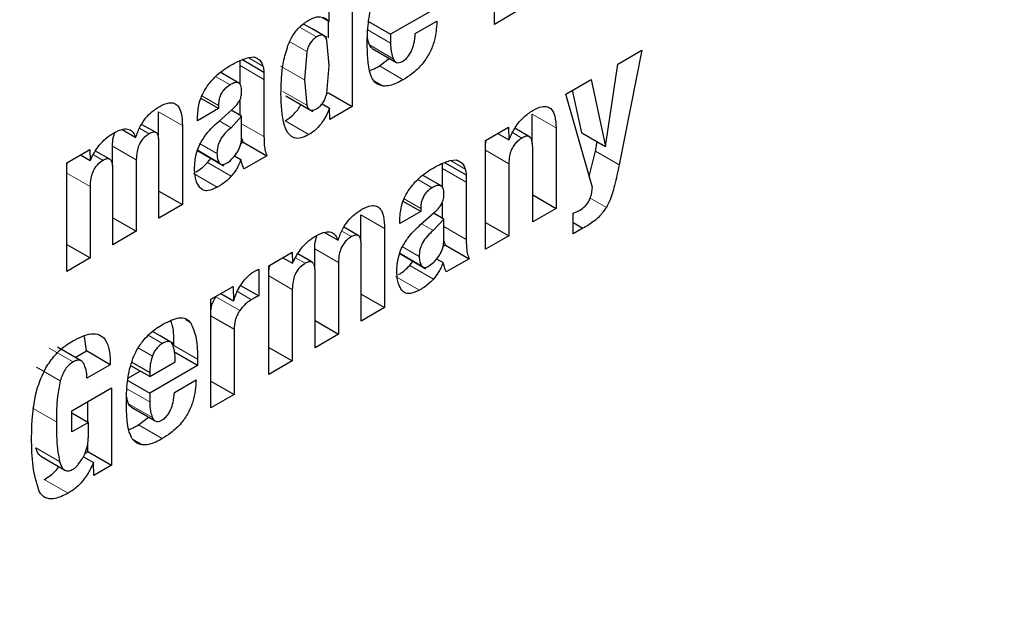
# Model space of a CAD drawing. Units: millimetres. Extents: x 0 to 210, y 0 to 297.
# Drawn here: x 141 to 141, y 102 to 102 of the extents above; entities that cross this region are included whole.
import ezdxf

# ---------------------------------------------------------------- set-up
doc = ezdxf.new("R2010")
doc.units = ezdxf.units.MM

msp = doc.modelspace()

# ---------------------------------------------------------------- linework, layer by layer
at = {"color": 7, "linetype": 'Continuous', "lineweight": 25}
for p, q in [((140.85463, 102.13908), (140.85463, 102.20365)), ((140.77013, 102.17604), (140.77013, 102.0903)), ((140.75626, 102.14088), (140.75626, 102.16803)), ((140.82132, 102.14964), (140.79288, 102.13322)), ((140.75212, 102.14327), (140.75626, 102.14088)), ((140.86849, 102.14709), (140.85463, 102.13908)), ((140.74695, 102.13598), (140.74117, 102.13931)), ((140.75495, 102.13135), (140.74695, 102.13598)), ((140.75598, 102.13106), (140.75598, 102.14104)), ((140.77977, 102.14079), (140.79288, 102.13322)), ((140.8076, 102.13363), (140.8205, 102.14108)), ((140.75626, 102.11461), (140.75489, 102.12976)), ((140.79288, 102.13322), (140.79288, 102.12801)), ((140.78195, 102.12483), (140.79609, 102.11667)), ((140.70472, 102.11821), (140.71756, 102.1108)), ((140.70786, 102.11929), (140.71152, 102.11974)), ((140.71248, 102.11943), (140.71396, 102.11857)), ((140.74299, 102.12292), (140.74159, 102.10614)), ((140.78625, 102.11437), (140.79217, 102.11893)), ((140.92803, 102.11543), (140.9424, 102.12373)), ((140.9424, 102.12373), (140.92889, 102.05565)), ((140.70342, 102.11457), (140.70342, 102.11766)), ((140.70342, 102.10335), (140.70342, 102.11457)), ((140.75487, 102.09792), (140.75626, 102.11461)), ((140.92077, 102.06655), (140.92803, 102.11543)), ((140.70264, 102.10424), (140.69187, 102.11046)), ((140.71756, 102.1108), (140.71756, 102.1064)), ((140.71756, 102.1064), (140.71756, 102.07239)), ((140.89725, 102.09767), (140.91223, 102.10632)), ((140.91223, 102.10632), (140.92077, 102.06655)), ((140.74159, 102.10614), (140.74298, 102.09102)), ((140.6905, 102.08908), (140.6801, 102.09508)), ((140.73064, 102.09657), (140.7466, 102.08736)), ((140.75484, 102.0978), (140.75598, 102.09846)), ((140.75598, 102.09846), (140.77013, 102.0903)), ((140.91294, 102.0421), (140.89725, 102.09767)), ((140.90662, 102.07472), (140.90121, 102.09995)), ((140.6905, 102.08908), (140.678, 102.08186)), ((140.6905, 102.09089), (140.6905, 102.08908)), ((140.70342, 102.08501), (140.70342, 102.0939)), ((140.75214, 102.09189), (140.75662, 102.0893)), ((140.75682, 102.08262), (140.75662, 102.0893)), ((140.77013, 102.0903), (140.75682, 102.08262)), ((140.65487, 102.07115), (140.65487, 102.08707)), ((140.678, 102.08186), (140.678, 102.08339)), ((140.69045, 102.08125), (140.69857, 102.08846)), ((140.70426, 102.08453), (140.69796, 102.07768)), ((140.70426, 102.08453), (140.69813, 102.08807)), ((140.70426, 102.0718), (140.70426, 102.08453)), ((140.87722, 102.06821), (140.87722, 102.08572)), ((140.65333, 102.07474), (140.64479, 102.07967)), ((140.66901, 102.0789), (140.66901, 102.03193)), ((140.84936, 102.07002), (140.86313, 102.07797)), ((140.86313, 102.07797), (140.86333, 102.07052)), ((140.87551, 102.07232), (140.86684, 102.07732)), ((140.89136, 102.07755), (140.89136, 102.02964)), ((140.6332, 102.07659), (140.64134, 102.0719)), ((140.70515, 102.06912), (140.70426, 102.07181)), ((140.85678, 102.0743), (140.86333, 102.07052)), ((140.90662, 102.07472), (140.92077, 102.06655)), ((140.62745, 102.05526), (140.62745, 102.06678)), ((140.6551, 102.0239), (140.6551, 102.06905)), ((140.70383, 102.06835), (140.70515, 102.06912)), ((140.70515, 102.06912), (140.71929, 102.06095)), ((140.84936, 102.0054), (140.84936, 102.07002)), ((140.87745, 102.02161), (140.87745, 102.06618)), ((140.91475, 102.06381), (140.91586, 102.06939)), ((140.6002, 102.05683), (140.61396, 102.06478)), ((140.60843, 102.06158), (140.61417, 102.05827)), ((140.61396, 102.06478), (140.61417, 102.05827)), ((140.62589, 102.05888), (140.61735, 102.06381)), ((140.67763, 102.06423), (140.69359, 102.05501)), ((140.68396, 102.05698), (140.68588, 102.05946)), ((140.69996, 102.06091), (140.7038, 102.0587)), ((140.71929, 102.06095), (140.70573, 102.05313)), ((140.9111, 102.04865), (140.91475, 102.06381)), ((140.6002, 101.99221), (140.6002, 102.05683)), ((140.64159, 102.05862), (140.64159, 102.0161)), ((140.82374, 102.05338), (140.82374, 102.05647)), ((140.82504, 102.05703), (140.83789, 102.04961)), ((140.82818, 102.05811), (140.83184, 102.05856)), ((140.8328, 102.05824), (140.83428, 102.05739)), ((140.86323, 102.05627), (140.86323, 102.0134)), ((140.62768, 102.00807), (140.62768, 102.05322)), ((140.82297, 102.04305), (140.81219, 102.04927)), ((140.82374, 102.04216), (140.82374, 102.05338)), ((140.83789, 102.04961), (140.83789, 102.04522)), ((140.61407, 102.04273), (140.61407, 102.00021)), ((140.83789, 102.04522), (140.83789, 102.0112)), ((140.6551, 102.03996), (140.66901, 102.03193)), ((140.87745, 102.03767), (140.89136, 102.02964)), ((140.66901, 102.03193), (140.6551, 102.0239)), ((140.81082, 102.02789), (140.80043, 102.03389)), ((140.82374, 102.02383), (140.82374, 102.03271)), ((140.77519, 102.00997), (140.77519, 102.02588)), ((140.81082, 102.02789), (140.79833, 102.02068)), ((140.81077, 102.02006), (140.81889, 102.02727)), ((140.81082, 102.02971), (140.81082, 102.02789)), ((140.82458, 102.02334), (140.81845, 102.02688)), ((140.89136, 102.02964), (140.87745, 102.02161)), ((140.90152, 102.01451), (140.90152, 102.02677)), ((140.62768, 102.02413), (140.64159, 102.0161)), ((140.77365, 102.01355), (140.76511, 102.01848)), ((140.79833, 102.02068), (140.79833, 102.0222)), ((140.82458, 102.02334), (140.81828, 102.0165)), ((140.82458, 102.01062), (140.82458, 102.02334)), ((140.84936, 102.0214), (140.86323, 102.0134)), ((140.90152, 102.02125), (140.90736, 102.01788)), ((140.64159, 102.0161), (140.62768, 102.00807)), ((140.75353, 102.01541), (140.76166, 102.01071)), ((140.78934, 102.01772), (140.78934, 101.97074)), ((140.86323, 102.0134), (140.84936, 102.0054)), ((140.90736, 102.01788), (140.90152, 102.01451)), ((140.6002, 102.00821), (140.61407, 102.00021)), ((140.77542, 101.96271), (140.77542, 102.00787)), ((140.82415, 102.00717), (140.82547, 102.00793)), ((140.82547, 102.00793), (140.82458, 102.01063)), ((140.82547, 102.00793), (140.83961, 101.99977)), ((140.72052, 101.99564), (140.73429, 102.00359)), ((140.73429, 102.00359), (140.73449, 101.99708)), ((140.74622, 101.99769), (140.73767, 102.00263)), ((140.74777, 101.99407), (140.74777, 102.00559)), ((140.79796, 102.00304), (140.81392, 101.99383)), ((140.61407, 102.00021), (140.6002, 101.99221)), ((140.72052, 101.93102), (140.72052, 101.99564)), ((140.72875, 102.00039), (140.73449, 101.99708)), ((140.76191, 101.99743), (140.76191, 101.95491)), ((140.80428, 101.99579), (140.80621, 101.99828)), ((140.82028, 101.99973), (140.82412, 101.99751)), ((140.83961, 101.99977), (140.82605, 101.99194)), ((140.71443, 101.99353), (140.71443, 101.9777)), ((140.748, 101.94688), (140.748, 101.99204)), ((140.68589, 101.97565), (140.69919, 101.98333)), ((140.69919, 101.98333), (140.6994, 101.97477)), ((140.70369, 101.9839), (140.71443, 101.9777)), ((140.68901, 101.97707), (140.68958, 101.97778)), ((140.69188, 101.97911), (140.6994, 101.97477)), ((140.73439, 101.98154), (140.73439, 101.93902)), ((140.77542, 101.97878), (140.78934, 101.97074)), ((140.68589, 101.91102), (140.68589, 101.97565)), ((140.68589, 101.9658), (140.69975, 101.95779)), ((140.78934, 101.97074), (140.77542, 101.96271)), ((140.748, 101.96295), (140.76191, 101.95491)), ((140.65582, 101.95386), (140.65124, 101.9565)), ((140.69975, 101.95779), (140.69975, 101.91903)), ((140.76191, 101.95491), (140.748, 101.94688)), ((140.61197, 101.94491), (140.61071, 101.95356)), ((140.66382, 101.94924), (140.65582, 101.95386)), ((140.60883, 101.93905), (140.59469, 101.94721)), ((140.60532, 101.94107), (140.61197, 101.94491)), ((140.62612, 101.93675), (140.61197, 101.94491)), ((140.67802, 101.93627), (140.66388, 101.94444)), ((140.72052, 101.94703), (140.73439, 101.93902)), ((140.62612, 101.93675), (140.61225, 101.92874)), ((140.63894, 101.93831), (140.64958, 101.93217)), ((140.64958, 101.92965), (140.66471, 101.93838)), ((140.67802, 101.93997), (140.67802, 101.93627)), ((140.73439, 101.93902), (140.72052, 101.93102)), ((140.63665, 101.92872), (140.64392, 101.93291)), ((140.64958, 101.92965), (140.63828, 101.93617)), ((140.67802, 101.93627), (140.64958, 101.91985)), ((140.64958, 101.93217), (140.64958, 101.92965)), ((140.63647, 101.92742), (140.64958, 101.91985)), ((140.66431, 101.92026), (140.67721, 101.92771)), ((140.68589, 101.92703), (140.69975, 101.91903)), ((140.60316, 101.90936), (140.62693, 101.92308)), ((140.62693, 101.92308), (140.62693, 101.87699)), ((140.64958, 101.91985), (140.64958, 101.91463)), ((140.69975, 101.91903), (140.68589, 101.91102)), ((140.61279, 101.90263), (140.61279, 101.91492)), ((140.60316, 101.89675), (140.60316, 101.90936)), ((140.60316, 101.90819), (140.61307, 101.90247)), ((140.63865, 101.91146), (140.6528, 101.90329)), ((140.61307, 101.90247), (140.60316, 101.89675)), ((140.61307, 101.89367), (140.61307, 101.90247)), ((140.64295, 101.901), (140.64887, 101.90556)), ((140.61279, 101.88515), (140.61279, 101.89)), ((140.61112, 101.88419), (140.61279, 101.88515)), ((140.61279, 101.88515), (140.62693, 101.87699)), ((140.58487, 101.8823), (140.59901, 101.87413)), ((140.61011, 101.88206), (140.61611, 101.8786)), ((140.61632, 101.87086), (140.61611, 101.8786)), ((140.62693, 101.87699), (140.61632, 101.87086))]:
    msp.add_line(p, q, dxfattribs=at)
at = {"color": 8, "linetype": 'Continuous', "lineweight": 18}
for p, q in [((140.7489, 102.13165), (140.73879, 102.13748)), ((140.75268, 102.13261), (140.74112, 102.13928)), ((140.77929, 102.13585), (140.79288, 102.12801)), ((140.73293, 102.12873), (140.74299, 102.12292)), ((140.78034, 102.12686), (140.79448, 102.1187)), ((140.70813, 102.11933), (140.71697, 102.11422)), ((140.70342, 102.11457), (140.71756, 102.1064)), ((140.74159, 102.10614), (140.72744, 102.1143)), ((140.78625, 102.11437), (140.80039, 102.10621)), ((140.68879, 102.10815), (140.6974, 102.10318)), ((140.78307, 102.10556), (140.78848, 102.10243)), ((140.68065, 102.09658), (140.6905, 102.09089)), ((140.74298, 102.09102), (140.72884, 102.09919)), ((140.65487, 102.08707), (140.66901, 102.0789)), ((140.87722, 102.08572), (140.89136, 102.07755)), ((140.64354, 102.07742), (140.64931, 102.07409)), ((140.69796, 102.07768), (140.69097, 102.08171)), ((140.70426, 102.08007), (140.71756, 102.07239)), ((140.73019, 102.08174), (140.74433, 102.07357)), ((140.86551, 102.07474), (140.87105, 102.07155)), ((140.62745, 102.06678), (140.64159, 102.05862)), ((140.68959, 102.06234), (140.67959, 102.06811)), ((140.61606, 102.06156), (140.62184, 102.05823)), ((140.69096, 102.05683), (140.67813, 102.06424)), ((140.84936, 102.06427), (140.86323, 102.05627)), ((140.91475, 102.06381), (140.92889, 102.05565)), ((140.68396, 102.05698), (140.6981, 102.04881)), ((140.82845, 102.05814), (140.8373, 102.05303)), ((140.6002, 102.05073), (140.61407, 102.04273)), ((140.67559, 102.05043), (140.68974, 102.04226)), ((140.82374, 102.05338), (140.83789, 102.04522)), ((140.80911, 102.04696), (140.81772, 102.04199)), ((140.80097, 102.03539), (140.81082, 102.02971)), ((140.91167, 102.03586), (140.92127, 102.03031)), ((140.77519, 102.02588), (140.78934, 102.01772)), ((140.81828, 102.0165), (140.81129, 102.02053)), ((140.82458, 102.01888), (140.83789, 102.0112)), ((140.76387, 102.01623), (140.76963, 102.0129)), ((140.80991, 102.00115), (140.79991, 102.00692)), ((140.74777, 102.00559), (140.76191, 101.99743)), ((140.81129, 101.99564), (140.79845, 102.00305)), ((140.73638, 102.00038), (140.74216, 101.99704)), ((140.80428, 101.99579), (140.81842, 101.98763)), ((140.72052, 101.98954), (140.73439, 101.98154)), ((140.79591, 101.98924), (140.81006, 101.98108)), ((140.70178, 101.9802), (140.71006, 101.97541)), ((140.68901, 101.97707), (140.70315, 101.96891)), ((140.67095, 101.96335), (140.67403, 101.96157)), ((140.6572, 101.94941), (140.64875, 101.95429)), ((140.66388, 101.94813), (140.67802, 101.93997)), ((140.58983, 101.94661), (140.60397, 101.93844)), ((140.6512, 101.9419), (140.64281, 101.94675)), ((140.58224, 101.93526), (140.59639, 101.9271)), ((140.63599, 101.92248), (140.64958, 101.91463)), ((140.63704, 101.91349), (140.65119, 101.90532)), ((140.5799, 101.91086), (140.59405, 101.90269)), ((140.64295, 101.901), (140.65709, 101.89283)), ((140.63977, 101.89219), (140.64519, 101.88906)), ((140.58184, 101.8874), (140.59598, 101.87923)), ((140.58684, 101.86849), (140.60098, 101.86032))]:
    msp.add_line(p, q, dxfattribs=at)
for points, knots in [([(142.17254, 103.41758), (142.17704, 103.41139), (142.21451, 103.35984), (142.27563, 103.22793), (142.34774, 103.01921), (142.39175, 102.76934), (142.40633, 102.50409), (142.39184, 102.22196), (142.34735, 101.92132), (142.27698, 101.62921), (142.18884, 101.35476), (142.08994, 101.10222), (141.9736, 100.85089), (141.8404, 100.60358), (141.69283, 100.36459), (141.53333, 100.13816), (141.3641, 99.92628), (141.17048, 99.71262), (140.9527, 99.50615), (140.71459, 99.31535), (140.55575, 99.21719), (140.47754, 99.16885)], [0, 0, 0, 0, 0.00669, 0.055678, 0.118346, 0.179301, 0.23842, 0.297543, 0.358498, 0.421162, 0.470155, 0.519144, 0.569179, 0.61921, 0.669246, 0.719276, 0.768269, 0.817258, 0.879926, 0.94088, 1, 1, 1, 1]), ([(142.0523, 103.16012), (142.06851, 103.13007), (142.11696, 103.04026), (142.17203, 102.86594), (142.21308, 102.64076), (142.22599, 102.39996), (142.21294, 102.14429), (142.17259, 101.87173), (142.1088, 101.60693), (142.0289, 101.35811), (141.93924, 101.12919), (141.83377, 100.90134), (141.71303, 100.67715), (141.57925, 100.46049), (141.43466, 100.25523), (141.28124, 100.06314), (141.10572, 99.86946), (140.9083, 99.68229), (140.69244, 99.50932), (140.54844, 99.42032), (140.47754, 99.3765)], [0, 0, 0, 0, 0.032283, 0.096499, 0.158964, 0.219552, 0.280136, 0.342601, 0.406822, 0.457024, 0.507231, 0.558501, 0.609776, 0.661046, 0.712322, 0.762523, 0.812731, 0.876947, 0.939413, 1, 1, 1, 1])]:
    msp.add_open_spline(points, degree=3, knots=knots, dxfattribs=at)
at = {"color": 7, "linetype": 'Continuous', "lineweight": 25}
for points, knots in [([(140.77983, 102.14141), (140.78013, 102.14342), (140.78075, 102.14749), (140.78218, 102.15172), (140.7829, 102.15387)], [0, 0, 0, 0, 0.492998, 1, 1, 1, 1]), ([(140.73184, 102.12654), (140.73273, 102.12856), (140.73453, 102.13261), (140.73903, 102.13821), (140.74247, 102.14048), (140.74433, 102.1417)], [0, 0, 0, 0, 0.314081, 0.630415, 1, 1, 1, 1]), ([(140.74433, 102.1417), (140.74589, 102.14245), (140.74902, 102.14394), (140.75329, 102.14357), (140.75526, 102.14179), (140.75626, 102.14088)], [0, 0, 0, 0, 0.327891, 0.657398, 1, 1, 1, 1]), ([(140.77901, 102.12833), (140.77902, 102.12948), (140.77904, 102.13178), (140.77924, 102.13611), (140.7796, 102.13937), (140.77983, 102.14141)], [0, 0, 0, 0, 0.271575, 0.543161, 1, 1, 1, 1]), ([(140.8205, 102.14108), (140.8202, 102.13688), (140.81974, 102.13056), (140.816, 102.12144), (140.81145, 102.11479), (140.80597, 102.10969), (140.80211, 102.10728), (140.80039, 102.10621)], [0, 0, 0, 0, 0.318821, 0.48009, 0.641962, 0.840588, 1, 1, 1, 1]), ([(140.7489, 102.13165), (140.74821, 102.13119), (140.74689, 102.13033), (140.74511, 102.12822), (140.74375, 102.12566), (140.74325, 102.12388), (140.74299, 102.12292)], [0, 0, 0, 0, 0.254443, 0.486477, 0.725869, 1, 1, 1, 1]), ([(140.75268, 102.13261), (140.75215, 102.13266), (140.75099, 102.13277), (140.74964, 102.13205), (140.7489, 102.13165)], [0, 0, 0, 0, 0.45121, 1, 1, 1, 1]), ([(140.75489, 102.12976), (140.75464, 102.13046), (140.75417, 102.13176), (140.75315, 102.13234), (140.75268, 102.13261)], [0, 0, 0, 0, 0.534851, 1, 1, 1, 1]), ([(140.78034, 102.12686), (140.78004, 102.12763), (140.77948, 102.12908), (140.7792, 102.13078), (140.77906, 102.13159)], [0, 0, 0, 0, 0.527475, 1, 1, 1, 1]), ([(140.79999, 102.11711), (140.80071, 102.11758), (140.80217, 102.11852), (140.80405, 102.12081), (140.80571, 102.12393), (140.80707, 102.12835), (140.80741, 102.13167), (140.8076, 102.13363)], [0, 0, 0, 0, 0.1495851, 0.3002486, 0.4335796, 0.6646203, 1, 1, 1, 1]), ([(140.72769, 102.09811), (140.72776, 102.10128), (140.7279, 102.10732), (140.72885, 102.11678), (140.73083, 102.12325), (140.73184, 102.12654)], [0, 0, 0, 0, 0.351804, 0.6704, 1, 1, 1, 1]), ([(140.77953, 102.11649), (140.77944, 102.11751), (140.77927, 102.11955), (140.77906, 102.12347), (140.77903, 102.12643), (140.77901, 102.12833)], [0, 0, 0, 0, 0.264633, 0.529263, 1, 1, 1, 1]), ([(140.78198, 102.12488), (140.78166, 102.12508), (140.78097, 102.12554), (140.78056, 102.12639), (140.78034, 102.12686)], [0, 0, 0, 0, 0.453419, 1, 1, 1, 1]), ([(140.79288, 102.12801), (140.7929, 102.12702), (140.79295, 102.12506), (140.79337, 102.12184), (140.79407, 102.11987), (140.79448, 102.1187)], [0, 0, 0, 0, 0.285808, 0.571703, 1, 1, 1, 1]), ([(140.69745, 102.11464), (140.69856, 102.11525), (140.70085, 102.11652), (140.70435, 102.11818), (140.70668, 102.11892), (140.70786, 102.11929)], [0, 0, 0, 0, 0.315706, 0.656331, 1, 1, 1, 1]), ([(140.71152, 102.11974), (140.71176, 102.11968), (140.71223, 102.11954), (140.71307, 102.1192), (140.71361, 102.11882), (140.71396, 102.11857)], [0, 0, 0, 0, 0.26593, 0.53191, 1, 1, 1, 1]), ([(140.71396, 102.11857), (140.71435, 102.11832), (140.71512, 102.11781), (140.71621, 102.11642), (140.71668, 102.11506), (140.71697, 102.11422)], [0, 0, 0, 0, 0.275618, 0.551164, 1, 1, 1, 1]), ([(140.79448, 102.1187), (140.79486, 102.118), (140.7955, 102.11682), (140.79712, 102.11619), (140.79862, 102.11642), (140.7996, 102.11692), (140.79999, 102.11711)], [0, 0, 0, 0, 0.356912, 0.598964, 0.841503, 1, 1, 1, 1]), ([(140.6838, 102.10238), (140.68542, 102.1044), (140.6896, 102.10962), (140.69447, 102.11273), (140.69745, 102.11464)], [0, 0, 0, 0, 0.387088, 1, 1, 1, 1]), ([(140.71697, 102.11422), (140.71705, 102.11393), (140.7172, 102.11336), (140.71741, 102.11223), (140.71751, 102.11136), (140.71756, 102.1108)], [0, 0, 0, 0, 0.267965, 0.535915, 1, 1, 1, 1]), ([(140.78205, 102.10682), (140.78144, 102.10823), (140.78019, 102.1111), (140.77975, 102.11468), (140.77953, 102.11649)], [0, 0, 0, 0, 0.492481, 1, 1, 1, 1]), ([(140.78034, 102.11163), (140.7809, 102.1118), (140.78284, 102.11241), (140.78483, 102.11356), (140.78625, 102.11437)], [0, 0, 0, 0, 0.289806, 1, 1, 1, 1]), ([(140.78848, 102.10243), (140.78691, 102.10283), (140.78426, 102.1035), (140.78269, 102.10586), (140.78205, 102.10682)], [0, 0, 0, 0, 0.593495, 1, 1, 1, 1]), ([(140.678, 102.08339), (140.67816, 102.08627), (140.67842, 102.09088), (140.68077, 102.09767), (140.68284, 102.10089), (140.6838, 102.10238)], [0, 0, 0, 0, 0.470406, 0.755209, 1, 1, 1, 1]), ([(140.6974, 102.10318), (140.69631, 102.10246), (140.6946, 102.10133), (140.69256, 102.0988), (140.6913, 102.0963), (140.69059, 102.09355), (140.69053, 102.09178), (140.6905, 102.09089)], [0, 0, 0, 0, 0.285388, 0.4452, 0.605583, 0.801344, 1, 1, 1, 1]), ([(140.70429, 102.09932), (140.70423, 102.10059), (140.70415, 102.10249), (140.70303, 102.10415), (140.7016, 102.1047), (140.69964, 102.10437), (140.69817, 102.10359), (140.6974, 102.10318)], [0, 0, 0, 0, 0.297967, 0.450948, 0.60451, 0.791866, 1, 1, 1, 1]), ([(140.80039, 102.10621), (140.79907, 102.10549), (140.79639, 102.10402), (140.79229, 102.10246), (140.78977, 102.10244), (140.78848, 102.10243)], [0, 0, 0, 0, 0.320709, 0.653216, 1, 1, 1, 1]), ([(140.70311, 102.09387), (140.70339, 102.09452), (140.70411, 102.09618), (140.70426, 102.09801), (140.70428, 102.09912), (140.70429, 102.09932)], [0, 0, 0, 0, 0.346179, 0.879791, 1, 1, 1, 1]), ([(140.74433, 102.07357), (140.74277, 102.07278), (140.73964, 102.07118), (140.73552, 102.07131), (140.73195, 102.07379), (140.72809, 102.08192), (140.72786, 102.09134), (140.72769, 102.09811)], [0, 0, 0, 0, 0.12203, 0.245001, 0.35471, 0.535932, 1, 1, 1, 1]), ([(140.7489, 102.08895), (140.7496, 102.08942), (140.75095, 102.0903), (140.75276, 102.09247), (140.75413, 102.09511), (140.75461, 102.09694), (140.75487, 102.09792)], [0, 0, 0, 0, 0.253586, 0.484684, 0.724136, 1, 1, 1, 1]), ([(140.64134, 102.0719), (140.64209, 102.07406), (140.64348, 102.07807), (140.64704, 102.08346), (140.65113, 102.08759), (140.65402, 102.08941), (140.65551, 102.09035)], [0, 0, 0, 0, 0.279026, 0.515469, 0.751486, 1, 1, 1, 1]), ([(140.65551, 102.09035), (140.65734, 102.09125), (140.6604, 102.09275), (140.66421, 102.09252), (140.66689, 102.09046), (140.66874, 102.08589), (140.66892, 102.08148), (140.66901, 102.0789)], [0, 0, 0, 0, 0.223483, 0.372396, 0.521584, 0.720738, 1, 1, 1, 1]), ([(140.69857, 102.08846), (140.69913, 102.08898), (140.70022, 102.08999), (140.70182, 102.09177), (140.70267, 102.09316), (140.70311, 102.09387)], [0, 0, 0, 0, 0.336357, 0.661013, 1, 1, 1, 1]), ([(140.73019, 102.08174), (140.73175, 102.08283), (140.7349, 102.08502), (140.73819, 102.08878), (140.73932, 102.09113), (140.73948, 102.09147)], [0, 0, 0, 0, 0.460278, 0.923568, 1, 1, 1, 1]), ([(140.74298, 102.09102), (140.74325, 102.09035), (140.74375, 102.0891), (140.74511, 102.08806), (140.74689, 102.08796), (140.74821, 102.08861), (140.7489, 102.08895)], [0, 0, 0, 0, 0.278514, 0.519523, 0.749908, 1, 1, 1, 1]), ([(140.75662, 102.0893), (140.75538, 102.08655), (140.7533, 102.08193), (140.74868, 102.07651), (140.74578, 102.07456), (140.74433, 102.07357)], [0, 0, 0, 0, 0.42438, 0.710327, 1, 1, 1, 1]), ([(140.87755, 102.08796), (140.87935, 102.08888), (140.8824, 102.09042), (140.88629, 102.09041), (140.88907, 102.08853), (140.891, 102.08422), (140.89123, 102.08001), (140.89136, 102.07755)], [0, 0, 0, 0, 0.223766, 0.377708, 0.532139, 0.726312, 1, 1, 1, 1]), ([(140.86333, 102.07052), (140.86447, 102.073), (140.86677, 102.07798), (140.87198, 102.08426), (140.87574, 102.08676), (140.87755, 102.08796)], [0, 0, 0, 0, 0.34016, 0.683054, 1, 1, 1, 1]), ([(140.62824, 102.07463), (140.63012, 102.07556), (140.6333, 102.07712), (140.63732, 102.07696), (140.63994, 102.07513), (140.64088, 102.07296), (140.64134, 102.0719)], [0, 0, 0, 0, 0.3291416, 0.5561732, 0.7837578, 1, 1, 1, 1]), ([(140.67976, 102.06847), (140.68094, 102.07039), (140.68399, 102.07537), (140.68799, 102.07901), (140.69045, 102.08125)], [0, 0, 0, 0, 0.3855105, 1, 1, 1, 1]), ([(140.69796, 102.07768), (140.69669, 102.07658), (140.69436, 102.07456), (140.69191, 102.07116), (140.69064, 102.06846), (140.68973, 102.06565), (140.68965, 102.06369), (140.68959, 102.06234)], [0, 0, 0, 0, 0.287176, 0.526488, 0.638652, 0.75199, 1, 1, 1, 1]), ([(140.61417, 102.05827), (140.61546, 102.06076), (140.61805, 102.06576), (140.62324, 102.07146), (140.62673, 102.07368), (140.62824, 102.07463)], [0, 0, 0, 0, 0.361366, 0.725411, 1, 1, 1, 1]), ([(140.62745, 102.06678), (140.6275, 102.06855), (140.62757, 102.07115), (140.62856, 102.07398), (140.62887, 102.07488)], [0, 0, 0, 0, 0.682121, 1, 1, 1, 1]), ([(140.64931, 102.07409), (140.64829, 102.07343), (140.64658, 102.07233), (140.64443, 102.06975), (140.6429, 102.06685), (140.64178, 102.06296), (140.64166, 102.06024), (140.64159, 102.05862)], [0, 0, 0, 0, 0.2171322, 0.3630328, 0.5091337, 0.707503, 1, 1, 1, 1]), ([(140.6551, 102.06905), (140.65505, 102.07031), (140.65498, 102.07225), (140.65412, 102.07419), (140.65304, 102.07502), (140.65141, 102.07511), (140.6501, 102.07447), (140.64931, 102.07409)], [0, 0, 0, 0, 0.313226, 0.485643, 0.631633, 0.777816, 1, 1, 1, 1]), ([(140.70129, 102.0625), (140.70174, 102.0632), (140.70264, 102.0646), (140.70356, 102.06694), (140.70414, 102.0694), (140.70422, 102.07097), (140.70426, 102.0718)], [0, 0, 0, 0, 0.2342187, 0.4691561, 0.7201744, 1, 1, 1, 1]), ([(140.71756, 102.07239), (140.71759, 102.07102), (140.71764, 102.06826), (140.71803, 102.06426), (140.71887, 102.06206), (140.71929, 102.06095)], [0, 0, 0, 0, 0.327886, 0.659624, 1, 1, 1, 1]), ([(140.87105, 102.07155), (140.87002, 102.07087), (140.86829, 102.06973), (140.86607, 102.06713), (140.86449, 102.06421), (140.86339, 102.0604), (140.86329, 102.0578), (140.86323, 102.05627)], [0, 0, 0, 0, 0.220008, 0.37302, 0.526495, 0.719972, 1, 1, 1, 1]), ([(140.87745, 102.06618), (140.87739, 102.06754), (140.8773, 102.06966), (140.87636, 102.07174), (140.87516, 102.07264), (140.87346, 102.0727), (140.87201, 102.0721), (140.87114, 102.0716), (140.87105, 102.07155)], [0, 0, 0, 0, 0.311703, 0.483235, 0.629075, 0.775111, 0.974891, 1, 1, 1, 1]), ([(140.67627, 102.05289), (140.67633, 102.0545), (140.67643, 102.05733), (140.67726, 102.06215), (140.67844, 102.06584), (140.67956, 102.06806), (140.67976, 102.06847)], [0, 0, 0, 0, 0.327379, 0.576686, 0.921691, 1, 1, 1, 1]), ([(140.84936, 102.06711), (140.84937, 102.06793), (140.84938, 102.06895), (140.84976, 102.07007), (140.84984, 102.0703)], [0, 0, 0, 0, 0.7936705, 1, 1, 1, 1]), ([(140.68959, 102.06234), (140.68965, 102.06121), (140.68976, 102.05907), (140.69058, 102.05755), (140.69096, 102.05683)], [0, 0, 0, 0, 0.5281278, 1, 1, 1, 1]), ([(140.69517, 102.05653), (140.69625, 102.05726), (140.69846, 102.05877), (140.70033, 102.06124), (140.70129, 102.0625)], [0, 0, 0, 0, 0.487185, 1, 1, 1, 1]), ([(140.6002, 102.05338), (140.60022, 102.05435), (140.60025, 102.05557), (140.6007, 102.0569), (140.6008, 102.05717)], [0, 0, 0, 0, 0.795218, 1, 1, 1, 1]), ([(140.62184, 102.05823), (140.6208, 102.05756), (140.61908, 102.05645), (140.61693, 102.05386), (140.61539, 102.05093), (140.61428, 102.04704), (140.61415, 102.04432), (140.61407, 102.04273)], [0, 0, 0, 0, 0.218562, 0.364919, 0.511441, 0.71306, 1, 1, 1, 1]), ([(140.62768, 102.05322), (140.62763, 102.05448), (140.62755, 102.05643), (140.62664, 102.05844), (140.62541, 102.05924), (140.62373, 102.05917), (140.62252, 102.05857), (140.62184, 102.05823)], [0, 0, 0, 0, 0.314009, 0.486217, 0.660193, 0.807326, 1, 1, 1, 1]), ([(140.67719, 102.05141), (140.67753, 102.05161), (140.67885, 102.05241), (140.68117, 102.05417), (140.68302, 102.05603), (140.68396, 102.05698)], [0, 0, 0, 0, 0.149625, 0.569362, 1, 1, 1, 1]), ([(140.69096, 102.05683), (140.6912, 102.05655), (140.69167, 102.05601), (140.69268, 102.05571), (140.69387, 102.05586), (140.69472, 102.0563), (140.69517, 102.05653)], [0, 0, 0, 0, 0.255743, 0.49509, 0.737033, 1, 1, 1, 1]), ([(140.7038, 102.0587), (140.70336, 102.0576), (140.70254, 102.05556), (140.70073, 102.05211), (140.6991, 102.05007), (140.6981, 102.04881)], [0, 0, 0, 0, 0.3129229, 0.578958, 1, 1, 1, 1]), ([(140.70573, 102.05313), (140.70552, 102.05358), (140.70509, 102.0545), (140.70443, 102.05634), (140.70405, 102.05778), (140.7038, 102.0587)], [0, 0, 0, 0, 0.267829, 0.535628, 1, 1, 1, 1]), ([(140.81778, 102.05345), (140.81888, 102.05406), (140.82117, 102.05533), (140.82467, 102.05699), (140.827, 102.05773), (140.82818, 102.05811)], [0, 0, 0, 0, 0.315706, 0.656331, 1, 1, 1, 1]), ([(140.83184, 102.05856), (140.83208, 102.05849), (140.83255, 102.05836), (140.83339, 102.05802), (140.83393, 102.05763), (140.83428, 102.05739)], [0, 0, 0, 0, 0.265932, 0.531913, 1, 1, 1, 1]), ([(140.83428, 102.05739), (140.83467, 102.05713), (140.83544, 102.05663), (140.83653, 102.05523), (140.837, 102.05387), (140.8373, 102.05303)], [0, 0, 0, 0, 0.275618, 0.551165, 1, 1, 1, 1]), ([(140.92889, 102.05565), (140.92802, 102.05155), (140.92648, 102.0443), (140.92404, 102.03564), (140.92184, 102.03141), (140.92127, 102.03031)], [0, 0, 0, 0, 0.491055, 0.86771, 1, 1, 1, 1]), ([(140.67932, 102.04221), (140.67854, 102.04339), (140.6767, 102.04619), (140.67643, 102.05044), (140.67627, 102.05289)], [0, 0, 0, 0, 0.424005, 1, 1, 1, 1]), ([(140.6981, 102.04881), (140.69728, 102.04797), (140.69554, 102.0462), (140.6927, 102.04403), (140.69073, 102.04285), (140.68974, 102.04226)], [0, 0, 0, 0, 0.308783, 0.650994, 1, 1, 1, 1]), ([(140.80412, 102.04119), (140.80574, 102.04322), (140.80992, 102.04844), (140.81479, 102.05155), (140.81778, 102.05345)], [0, 0, 0, 0, 0.3870884, 1, 1, 1, 1]), ([(140.8373, 102.05303), (140.83737, 102.05275), (140.83752, 102.05217), (140.83774, 102.05104), (140.83783, 102.05017), (140.83789, 102.04961)], [0, 0, 0, 0, 0.267965, 0.535916, 1, 1, 1, 1]), ([(140.68974, 102.04226), (140.68794, 102.04141), (140.68498, 102.04), (140.68134, 102.04025), (140.67999, 102.04157), (140.67932, 102.04221)], [0, 0, 0, 0, 0.442458, 0.727988, 1, 1, 1, 1]), ([(140.81772, 102.04199), (140.81663, 102.04127), (140.81492, 102.04014), (140.81289, 102.03761), (140.81162, 102.03511), (140.81092, 102.03236), (140.81085, 102.0306), (140.81082, 102.02971)], [0, 0, 0, 0, 0.285387, 0.4452, 0.605583, 0.801344, 1, 1, 1, 1]), ([(140.82461, 102.03814), (140.82456, 102.0394), (140.82447, 102.04131), (140.82335, 102.04296), (140.82192, 102.04352), (140.81996, 102.04318), (140.8185, 102.0424), (140.81772, 102.04199)], [0, 0, 0, 0, 0.297966, 0.450946, 0.604508, 0.791865, 1, 1, 1, 1]), ([(140.91106, 102.03433), (140.91143, 102.03518), (140.91211, 102.03674), (140.91272, 102.03939), (140.91286, 102.04108), (140.91294, 102.0421)], [0, 0, 0, 0, 0.320875, 0.589887, 1, 1, 1, 1]), ([(140.79833, 102.0222), (140.79849, 102.02508), (140.79874, 102.0297), (140.80109, 102.03648), (140.80316, 102.0397), (140.80412, 102.04119)], [0, 0, 0, 0, 0.470407, 0.755211, 1, 1, 1, 1]), ([(140.82343, 102.03268), (140.82372, 102.03334), (140.82443, 102.035), (140.82458, 102.03682), (140.82461, 102.03793), (140.82461, 102.03814)], [0, 0, 0, 0, 0.346178, 0.879789, 1, 1, 1, 1]), ([(140.77583, 102.02916), (140.77766, 102.03006), (140.78072, 102.03157), (140.78453, 102.03133), (140.78722, 102.02927), (140.78907, 102.02471), (140.78924, 102.02029), (140.78934, 102.01772)], [0, 0, 0, 0, 0.223483, 0.372396, 0.521583, 0.720737, 1, 1, 1, 1]), ([(140.81889, 102.02727), (140.81945, 102.02779), (140.82055, 102.02881), (140.82214, 102.03058), (140.823, 102.03197), (140.82343, 102.03268)], [0, 0, 0, 0, 0.336358, 0.661013, 1, 1, 1, 1]), ([(140.90528, 102.02853), (140.90643, 102.02927), (140.9082, 102.03041), (140.91014, 102.03267), (140.91081, 102.03387), (140.91106, 102.03433)], [0, 0, 0, 0, 0.542194, 0.827243, 1, 1, 1, 1]), ([(140.92127, 102.03031), (140.91998, 102.0285), (140.9169, 102.02416), (140.91185, 102.02045), (140.90851, 102.01854), (140.90736, 102.01788)], [0, 0, 0, 0, 0.319554, 0.764153, 1, 1, 1, 1]), ([(140.76166, 102.01071), (140.76241, 102.01288), (140.7638, 102.01688), (140.76737, 102.02227), (140.77145, 102.02641), (140.77434, 102.02823), (140.77583, 102.02916)], [0, 0, 0, 0, 0.279028, 0.515471, 0.751488, 1, 1, 1, 1]), ([(140.90152, 102.02677), (140.90185, 102.0269), (140.9025, 102.02716), (140.90376, 102.0277), (140.90468, 102.0282), (140.90528, 102.02853)], [0, 0, 0, 0, 0.2642689, 0.5285584, 1, 1, 1, 1]), ([(140.80009, 102.00728), (140.80126, 102.0092), (140.80431, 102.01418), (140.80831, 102.01782), (140.81077, 102.02006)], [0, 0, 0, 0, 0.385511, 1, 1, 1, 1]), ([(140.73449, 101.99708), (140.73578, 101.99957), (140.73837, 102.00458), (140.74356, 102.01027), (140.74705, 102.01249), (140.74856, 102.01345)], [0, 0, 0, 0, 0.361367, 0.725413, 1, 1, 1, 1]), ([(140.74777, 102.00559), (140.74781, 102.00736), (140.74787, 102.00979), (140.74877, 102.01242), (140.74901, 102.01313)], [0, 0, 0, 0, 0.731209, 1, 1, 1, 1]), ([(140.74856, 102.01345), (140.75044, 102.01437), (140.75363, 102.01593), (140.75764, 102.01577), (140.76026, 102.01394), (140.7612, 102.01177), (140.76166, 102.01071)], [0, 0, 0, 0, 0.3291414, 0.5561729, 0.7837575, 1, 1, 1, 1]), ([(140.76963, 102.0129), (140.76861, 102.01224), (140.7669, 102.01114), (140.76476, 102.00857), (140.76322, 102.00567), (140.7621, 102.00177), (140.76198, 101.99905), (140.76191, 101.99743)], [0, 0, 0, 0, 0.2171315, 0.363032, 0.5091326, 0.707501, 1, 1, 1, 1]), ([(140.77542, 102.00787), (140.77537, 102.00912), (140.7753, 102.01107), (140.77445, 102.013), (140.77336, 102.01383), (140.77173, 102.01393), (140.77042, 102.01329), (140.76963, 102.0129)], [0, 0, 0, 0, 0.313227, 0.485644, 0.631633, 0.777817, 1, 1, 1, 1]), ([(140.81828, 102.0165), (140.81701, 102.01539), (140.81468, 102.01337), (140.81223, 102.00997), (140.81096, 102.00728), (140.81005, 102.00447), (140.80997, 102.0025), (140.80991, 102.00115)], [0, 0, 0, 0, 0.2871762, 0.5264885, 0.6386519, 0.7519902, 1, 1, 1, 1]), ([(140.79659, 101.99171), (140.79665, 101.99331), (140.79675, 101.99615), (140.79758, 102.00096), (140.79876, 102.00466), (140.79988, 102.00687), (140.80009, 102.00728)], [0, 0, 0, 0, 0.327379, 0.576686, 0.921693, 1, 1, 1, 1]), ([(140.82161, 102.00132), (140.82206, 102.00201), (140.82296, 102.00341), (140.82388, 102.00576), (140.82446, 102.00821), (140.82454, 102.00979), (140.82458, 102.01062)], [0, 0, 0, 0, 0.234219, 0.469156, 0.720175, 1, 1, 1, 1]), ([(140.83789, 102.0112), (140.83791, 102.00983), (140.83796, 102.00708), (140.83835, 102.00307), (140.83919, 102.00088), (140.83961, 101.99977)], [0, 0, 0, 0, 0.3278863, 0.6596242, 1, 1, 1, 1]), ([(140.80991, 102.00115), (140.80997, 102.00002), (140.81009, 101.99789), (140.8109, 101.99636), (140.81129, 101.99564)], [0, 0, 0, 0, 0.528128, 1, 1, 1, 1]), ([(140.81549, 101.99534), (140.81657, 101.99608), (140.81878, 101.99758), (140.82065, 102.00005), (140.82161, 102.00132)], [0, 0, 0, 0, 0.487185, 1, 1, 1, 1]), ([(140.72052, 101.99219), (140.72055, 101.99316), (140.72057, 101.99439), (140.72103, 101.99572), (140.72112, 101.99599)], [0, 0, 0, 0, 0.795218, 1, 1, 1, 1]), ([(140.74216, 101.99704), (140.74113, 101.99638), (140.73941, 101.99527), (140.73726, 101.99267), (140.73571, 101.98974), (140.7346, 101.98585), (140.73447, 101.98313), (140.73439, 101.98154)], [0, 0, 0, 0, 0.218562, 0.364919, 0.511441, 0.71306, 1, 1, 1, 1]), ([(140.748, 101.99204), (140.74795, 101.9933), (140.74787, 101.99525), (140.74696, 101.99726), (140.74573, 101.99806), (140.74405, 101.99798), (140.74284, 101.99738), (140.74216, 101.99704)], [0, 0, 0, 0, 0.314008, 0.486216, 0.660193, 0.807326, 1, 1, 1, 1]), ([(140.79751, 101.99022), (140.79785, 101.99043), (140.79918, 101.99122), (140.80149, 101.99298), (140.80334, 101.99485), (140.80428, 101.99579)], [0, 0, 0, 0, 0.149626, 0.569362, 1, 1, 1, 1]), ([(140.81129, 101.99564), (140.81153, 101.99536), (140.81199, 101.99483), (140.813, 101.99453), (140.81419, 101.99468), (140.81504, 101.99511), (140.81549, 101.99534)], [0, 0, 0, 0, 0.255743, 0.49509, 0.737033, 1, 1, 1, 1]), ([(140.82412, 101.99751), (140.82368, 101.99641), (140.82286, 101.99438), (140.82105, 101.99093), (140.81942, 101.98888), (140.81842, 101.98763)], [0, 0, 0, 0, 0.312922, 0.578956, 1, 1, 1, 1]), ([(140.82605, 101.99194), (140.82584, 101.9924), (140.82542, 101.99331), (140.82475, 101.99515), (140.82437, 101.9966), (140.82412, 101.99751)], [0, 0, 0, 0, 0.26783, 0.535629, 1, 1, 1, 1]), ([(140.6994, 101.97477), (140.70043, 101.97752), (140.70215, 101.98209), (140.70625, 101.98782), (140.70949, 101.99075), (140.71139, 101.99196), (140.71189, 101.99228)], [0, 0, 0, 0, 0.38884, 0.647979, 0.907349, 1, 1, 1, 1]), ([(140.71189, 101.99228), (140.71212, 101.99241), (140.71257, 101.99267), (140.71342, 101.99309), (140.71404, 101.99336), (140.71443, 101.99353)], [0, 0, 0, 0, 0.266959, 0.533847, 1, 1, 1, 1]), ([(140.79965, 101.98102), (140.79887, 101.98221), (140.79703, 101.985), (140.79675, 101.98926), (140.79659, 101.99171)], [0, 0, 0, 0, 0.424006, 1, 1, 1, 1]), ([(140.81842, 101.98763), (140.8176, 101.98679), (140.81586, 101.98502), (140.81302, 101.98284), (140.81105, 101.98167), (140.81006, 101.98108)], [0, 0, 0, 0, 0.308783, 0.650994, 1, 1, 1, 1]), ([(140.71443, 101.9777), (140.71405, 101.97751), (140.71328, 101.97713), (140.71183, 101.97639), (140.71075, 101.9758), (140.71006, 101.97541)], [0, 0, 0, 0, 0.263528, 0.527062, 1, 1, 1, 1]), ([(140.81006, 101.98108), (140.80826, 101.98022), (140.8053, 101.97881), (140.80167, 101.97907), (140.80031, 101.98038), (140.79965, 101.98102)], [0, 0, 0, 0, 0.442457, 0.727986, 1, 1, 1, 1]), ([(140.68589, 101.96797), (140.68598, 101.96912), (140.68615, 101.97114), (140.6873, 101.97436), (140.68842, 101.97614), (140.68901, 101.97707)], [0, 0, 0, 0, 0.391366, 0.68226, 1, 1, 1, 1]), ([(140.71006, 101.97541), (140.7094, 101.97499), (140.70808, 101.97416), (140.70568, 101.97209), (140.70414, 101.97014), (140.70315, 101.96891)], [0, 0, 0, 0, 0.2714172, 0.5370608, 1, 1, 1, 1]), ([(140.70315, 101.96891), (140.70258, 101.96801), (140.70144, 101.96621), (140.70008, 101.96227), (140.69988, 101.95958), (140.69975, 101.95779)], [0, 0, 0, 0, 0.251941, 0.50311, 1, 1, 1, 1]), ([(140.6463, 101.95175), (140.64743, 101.95298), (140.64978, 101.95554), (140.65367, 101.95854), (140.65635, 101.96016), (140.6577, 101.96098)], [0, 0, 0, 0, 0.314866, 0.653658, 1, 1, 1, 1]), ([(140.6577, 101.96098), (140.66088, 101.96255), (140.66558, 101.96489), (140.67128, 101.96459), (140.67309, 101.9626), (140.67403, 101.96157)], [0, 0, 0, 0, 0.499363, 0.740996, 1, 1, 1, 1]), ([(140.66388, 101.94813), (140.66394, 101.95222), (140.66404, 101.9576), (140.66254, 101.96171), (140.66218, 101.96269)], [0, 0, 0, 0, 0.760354, 1, 1, 1, 1]), ([(140.67403, 101.96157), (140.67528, 101.95859), (140.67788, 101.95241), (140.67797, 101.94422), (140.67802, 101.93997)], [0, 0, 0, 0, 0.481378, 1, 1, 1, 1]), ([(140.60377, 101.95091), (140.6075, 101.95277), (140.61315, 101.9556), (140.61977, 101.95495), (140.62371, 101.95158), (140.62591, 101.94524), (140.62605, 101.93966), (140.62612, 101.93675)], [0, 0, 0, 0, 0.296626, 0.450355, 0.60465, 0.794085, 1, 1, 1, 1]), ([(140.57929, 101.89329), (140.57952, 101.90275), (140.57982, 101.91543), (140.5861, 101.93225), (140.59149, 101.94076), (140.59754, 101.94695), (140.60174, 101.94962), (140.60377, 101.95091)], [0, 0, 0, 0, 0.466975, 0.625806, 0.753084, 0.880357, 1, 1, 1, 1]), ([(140.63961, 101.9405), (140.64033, 101.94221), (140.64206, 101.94625), (140.64475, 101.94974), (140.6463, 101.95175)], [0, 0, 0, 0, 0.422173, 1, 1, 1, 1]), ([(140.6572, 101.94941), (140.65653, 101.94897), (140.65526, 101.94813), (140.65352, 101.94633), (140.6521, 101.94421), (140.65151, 101.94269), (140.6512, 101.9419)], [0, 0, 0, 0, 0.274092, 0.518596, 0.753206, 1, 1, 1, 1]), ([(140.66319, 101.94894), (140.6629, 101.94939), (140.66235, 101.95026), (140.66093, 101.95074), (140.65917, 101.95047), (140.65788, 101.94978), (140.6572, 101.94941)], [0, 0, 0, 0, 0.2443771, 0.4759623, 0.7204502, 1, 1, 1, 1]), ([(140.66471, 101.93838), (140.66469, 101.94059), (140.66466, 101.94448), (140.66363, 101.94759), (140.66319, 101.94894)], [0, 0, 0, 0, 0.568687, 1, 1, 1, 1]), ([(140.60397, 101.93844), (140.60316, 101.93791), (140.60153, 101.93685), (140.59925, 101.93406), (140.59749, 101.93068), (140.59676, 101.9283), (140.59639, 101.9271)], [0, 0, 0, 0, 0.2332193, 0.4677063, 0.7322788, 1, 1, 1, 1]), ([(140.61032, 101.93742), (140.6099, 101.93803), (140.60912, 101.93914), (140.60724, 101.93961), (140.60548, 101.93922), (140.60438, 101.93865), (140.60397, 101.93844)], [0, 0, 0, 0, 0.31765, 0.582895, 0.847795, 1, 1, 1, 1]), ([(140.61225, 101.92874), (140.61223, 101.92963), (140.61217, 101.9314), (140.61166, 101.93445), (140.61084, 101.93627), (140.61032, 101.93742)], [0, 0, 0, 0, 0.267745, 0.535524, 1, 1, 1, 1]), ([(140.63653, 101.92804), (140.63683, 101.93005), (140.63746, 101.93412), (140.63888, 101.93835), (140.63961, 101.9405)], [0, 0, 0, 0, 0.492998, 1, 1, 1, 1]), ([(140.6512, 101.9419), (140.65071, 101.94024), (140.64971, 101.93684), (140.64962, 101.93374), (140.64958, 101.93217)], [0, 0, 0, 0, 0.4912489, 1, 1, 1, 1]), ([(140.59639, 101.9271), (140.59576, 101.92401), (140.59459, 101.91821), (140.59415, 101.91018), (140.59408, 101.90519), (140.59405, 101.90269)], [0, 0, 0, 0, 0.362761, 0.680635, 1, 1, 1, 1]), ([(140.63571, 101.91496), (140.63573, 101.91611), (140.63575, 101.91841), (140.63595, 101.92274), (140.6363, 101.926), (140.63653, 101.92804)], [0, 0, 0, 0, 0.271575, 0.543161, 1, 1, 1, 1]), ([(140.67721, 101.92771), (140.6769, 101.92351), (140.67644, 101.91719), (140.6727, 101.90807), (140.66815, 101.90142), (140.66267, 101.89632), (140.65881, 101.89391), (140.65709, 101.89283)], [0, 0, 0, 0, 0.318822, 0.48009, 0.641963, 0.840589, 1, 1, 1, 1]), ([(140.65669, 101.90374), (140.65741, 101.90421), (140.65887, 101.90515), (140.66076, 101.90744), (140.66241, 101.91056), (140.66377, 101.91498), (140.66411, 101.9183), (140.66431, 101.92026)], [0, 0, 0, 0, 0.149585, 0.300249, 0.43358, 0.664621, 1, 1, 1, 1]), ([(140.63623, 101.90312), (140.63614, 101.90414), (140.63597, 101.90618), (140.63577, 101.9101), (140.63574, 101.91306), (140.63571, 101.91496)], [0, 0, 0, 0, 0.264633, 0.529263, 1, 1, 1, 1]), ([(140.63704, 101.91349), (140.63675, 101.91426), (140.63618, 101.91571), (140.6359, 101.91741), (140.63577, 101.91822)], [0, 0, 0, 0, 0.527475, 1, 1, 1, 1]), ([(140.63868, 101.91151), (140.63837, 101.91171), (140.63767, 101.91217), (140.63726, 101.91302), (140.63704, 101.91349)], [0, 0, 0, 0, 0.453415, 1, 1, 1, 1]), ([(140.64958, 101.91463), (140.6496, 101.91365), (140.64965, 101.91169), (140.65008, 101.90847), (140.65077, 101.9065), (140.65119, 101.90532)], [0, 0, 0, 0, 0.285808, 0.571703, 1, 1, 1, 1]), ([(140.59405, 101.90269), (140.59407, 101.89997), (140.59411, 101.89452), (140.59455, 101.88652), (140.5955, 101.88167), (140.59598, 101.87923)], [0, 0, 0, 0, 0.332091, 0.664606, 1, 1, 1, 1]), ([(140.63875, 101.89345), (140.63814, 101.89486), (140.63689, 101.89773), (140.63645, 101.90131), (140.63623, 101.90312)], [0, 0, 0, 0, 0.492481, 1, 1, 1, 1]), ([(140.65119, 101.90532), (140.65157, 101.90463), (140.65221, 101.90345), (140.65382, 101.90282), (140.65532, 101.90305), (140.6563, 101.90355), (140.65669, 101.90374)], [0, 0, 0, 0, 0.356912, 0.598964, 0.841504, 1, 1, 1, 1]), ([(140.63704, 101.89826), (140.6376, 101.89843), (140.63954, 101.89904), (140.64153, 101.90019), (140.64295, 101.901)], [0, 0, 0, 0, 0.289806, 1, 1, 1, 1]), ([(140.58363, 101.86197), (140.58228, 101.86659), (140.57952, 101.87604), (140.57937, 101.88746), (140.57929, 101.89329)], [0, 0, 0, 0, 0.488388, 1, 1, 1, 1]), ([(140.61224, 101.88736), (140.6124, 101.88801), (140.61273, 101.88931), (140.61301, 101.89143), (140.61305, 101.89285), (140.61307, 101.89367)], [0, 0, 0, 0, 0.294929, 0.589555, 1, 1, 1, 1]), ([(140.64519, 101.88906), (140.64361, 101.88946), (140.64097, 101.89013), (140.63939, 101.89249), (140.63875, 101.89345)], [0, 0, 0, 0, 0.593494, 1, 1, 1, 1]), ([(140.65709, 101.89283), (140.65578, 101.89212), (140.65309, 101.89065), (140.64899, 101.88909), (140.64647, 101.88907), (140.64519, 101.88906)], [0, 0, 0, 0, 0.320709, 0.653216, 1, 1, 1, 1]), ([(140.58494, 101.88241), (140.58448, 101.8827), (140.58292, 101.88369), (140.58229, 101.88587), (140.58184, 101.8874)], [0, 0, 0, 0, 0.297137, 1, 1, 1, 1]), ([(140.6099, 101.88166), (140.61019, 101.88219), (140.61075, 101.88324), (140.61155, 101.88516), (140.61198, 101.88653), (140.61224, 101.88736)], [0, 0, 0, 0, 0.283867, 0.567548, 1, 1, 1, 1]), ([(140.59598, 101.87923), (140.59647, 101.87776), (140.59721, 101.87549), (140.59933, 101.87374), (140.60157, 101.87349), (140.60325, 101.8743), (140.60408, 101.8747)], [0, 0, 0, 0, 0.3843, 0.591716, 0.800895, 1, 1, 1, 1]), ([(140.61611, 101.8786), (140.61498, 101.87612), (140.61272, 101.87113), (140.60765, 101.865), (140.60357, 101.86184), (140.60142, 101.86058), (140.60098, 101.86032)], [0, 0, 0, 0, 0.320309, 0.642788, 0.927378, 1, 1, 1, 1]), ([(140.60702, 101.8774), (140.60731, 101.87777), (140.60789, 101.8785), (140.60887, 101.87991), (140.60951, 101.88099), (140.6099, 101.88166)], [0, 0, 0, 0, 0.275993, 0.5519124, 1, 1, 1, 1]), ([(140.58684, 101.86849), (140.58897, 101.86979), (140.5921, 101.87171), (140.59475, 101.87505), (140.59559, 101.87611)], [0, 0, 0, 0, 0.682677, 1, 1, 1, 1]), ([(140.60408, 101.8747), (140.60438, 101.8749), (140.60499, 101.87529), (140.60599, 101.87621), (140.60664, 101.87696), (140.60702, 101.8774)], [0, 0, 0, 0, 0.2948283, 0.5892516, 1, 1, 1, 1]), ([(140.60098, 101.86032), (140.59836, 101.85902), (140.59398, 101.85685), (140.58843, 101.85691), (140.58528, 101.85899), (140.58407, 101.86117), (140.58363, 101.86197)], [0, 0, 0, 0, 0.365339, 0.610974, 0.857597, 1, 1, 1, 1])]:
    msp.add_open_spline(points, degree=3, knots=knots, dxfattribs=at)

doc.saveas('drawing.dxf')
